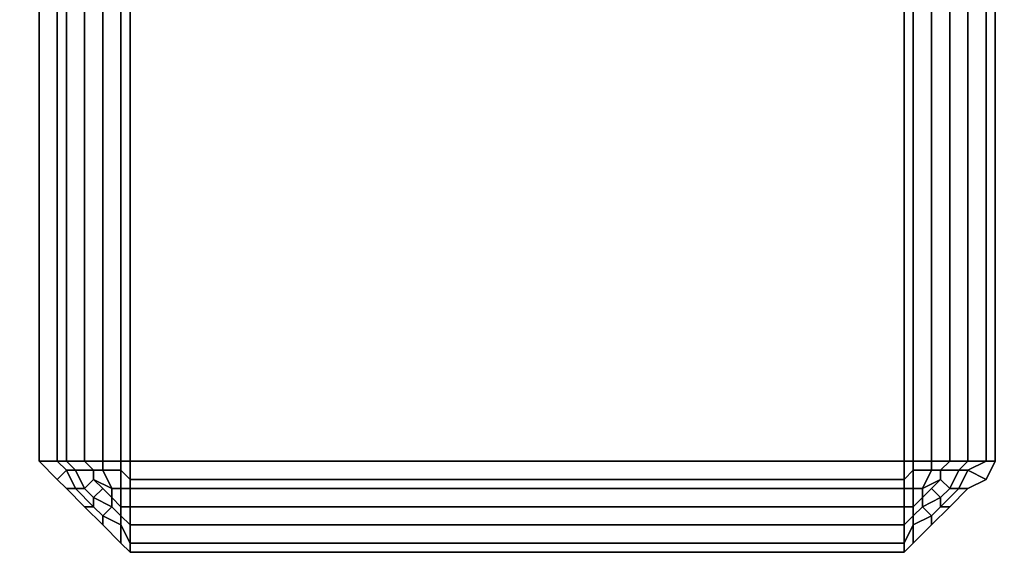
# Model space of a CAD drawing. Units: millimetres. Extents: x 36107 to 653200, y -1313296 to -9004.
# Drawn here: x 40805 to 40887, y -11677 to -11632 of the extents above; entities that cross this region are included whole.
import ezdxf

# ---------------------------------------------------------------- set-up
doc = ezdxf.new("R2010")
doc.units = ezdxf.units.MM
doc.layers.add('МАФЫ НАШИ', color=250, linetype='Continuous', lineweight=25)

# ---------------------------------------------------------------- blocks, each defined once
blk = doc.blocks.new('гшггш')
at = {"layer": 'МАФЫ НАШИ', "color": 18, "lineweight": 25}
for points in [[(40806.245, -11668.463), (40806.245, -11604.682), (40806.245, -11668.463)], [(40806.245, -11668.463), (40806.245, -11604.682), (40806.245, -11668.463)], [(40885.971, -11604.682), (40885.971, -11668.463), (40885.971, -11604.682)], [(40885.971, -11604.682), (40885.971, -11668.463), (40885.971, -11604.682)], [(40806.245, -11668.463), (40807.764, -11669.981), (40806.245, -11668.463)], [(40806.245, -11668.463), (40807.764, -11669.981), (40806.245, -11668.463)], [(40885.971, -11668.463), (40885.212, -11669.981), (40885.971, -11668.463)], [(40885.971, -11668.463), (40885.212, -11669.981), (40885.971, -11668.463)], [(40807.764, -11669.981), (40808.523, -11670.74), (40807.764, -11669.981)], [(40807.764, -11669.981), (40808.523, -11670.74), (40807.764, -11669.981)], [(40885.212, -11669.981), (40883.693, -11670.74), (40885.212, -11669.981)], [(40885.212, -11669.981), (40883.693, -11670.74), (40885.212, -11669.981)], [(40808.523, -11670.74), (40810.041, -11672.259), (40808.523, -11670.74)], [(40808.523, -11670.74), (40810.041, -11672.259), (40808.523, -11670.74)], [(40883.693, -11670.74), (40882.175, -11672.259), (40883.693, -11670.74)], [(40883.693, -11670.74), (40882.175, -11672.259), (40883.693, -11670.74)], [(40811.56, -11673.778), (40810.041, -11672.259), (40811.56, -11673.778)], [(40811.56, -11673.778), (40810.041, -11672.259), (40811.56, -11673.778)], [(40880.656, -11673.778), (40882.175, -11672.259), (40880.656, -11673.778)], [(40880.656, -11673.778), (40882.175, -11672.259), (40880.656, -11673.778)], [(40813.079, -11675.296), (40811.56, -11673.778), (40813.079, -11675.296)], [(40813.079, -11675.296), (40811.56, -11673.778), (40813.079, -11675.296)], [(40879.138, -11675.296), (40880.656, -11673.778), (40879.138, -11675.296)], [(40879.138, -11675.296), (40880.656, -11673.778), (40879.138, -11675.296)], [(40813.838, -11676.056), (40813.079, -11675.296), (40813.838, -11676.056)], [(40813.838, -11676.056), (40813.079, -11675.296), (40813.838, -11676.056)], [(40878.378, -11676.056), (40879.138, -11675.296), (40878.378, -11676.056)], [(40878.378, -11676.056), (40879.138, -11675.296), (40878.378, -11676.056)], [(40878.378, -11676.056), (40813.838, -11676.056), (40878.378, -11676.056)], [(40878.378, -11676.056), (40813.838, -11676.056), (40878.378, -11676.056)]]:
    blk.add_lwpolyline(points, dxfattribs=at)
for points in [[(40806.245, -11604.682), (40806.245, -11668.463), (40807.764, -11668.463), (40807.764, -11604.682)], [(40806.245, -11668.463), (40806.245, -11604.682), (40807.764, -11604.682), (40807.764, -11668.463)], [(40806.245, -11604.682), (40806.245, -11668.463), (40807.764, -11668.463), (40807.764, -11604.682)], [(40806.245, -11668.463), (40806.245, -11604.682), (40807.764, -11604.682), (40807.764, -11668.463)], [(40807.764, -11604.682), (40807.764, -11668.463), (40808.523, -11668.463), (40808.523, -11604.682)], [(40807.764, -11668.463), (40807.764, -11604.682), (40808.523, -11604.682), (40808.523, -11668.463)], [(40807.764, -11604.682), (40807.764, -11668.463), (40808.523, -11668.463), (40808.523, -11604.682)], [(40807.764, -11668.463), (40807.764, -11604.682), (40808.523, -11604.682), (40808.523, -11668.463)], [(40808.523, -11604.682), (40808.523, -11668.463), (40810.041, -11668.463), (40810.041, -11604.682)], [(40808.523, -11668.463), (40808.523, -11604.682), (40810.041, -11604.682), (40810.041, -11668.463)], [(40808.523, -11604.682), (40808.523, -11668.463), (40810.041, -11668.463), (40810.041, -11604.682)], [(40808.523, -11668.463), (40808.523, -11604.682), (40810.041, -11604.682), (40810.041, -11668.463)], [(40811.56, -11668.463), (40811.56, -11604.682), (40810.041, -11604.682), (40810.041, -11668.463)], [(40811.56, -11604.682), (40811.56, -11668.463), (40810.041, -11668.463), (40810.041, -11604.682)], [(40811.56, -11668.463), (40811.56, -11604.682), (40810.041, -11604.682), (40810.041, -11668.463)], [(40811.56, -11604.682), (40811.56, -11668.463), (40810.041, -11668.463), (40810.041, -11604.682)], [(40813.079, -11668.463), (40813.079, -11604.682), (40811.56, -11604.682), (40811.56, -11668.463)], [(40813.079, -11604.682), (40813.079, -11668.463), (40811.56, -11668.463), (40811.56, -11604.682)], [(40813.079, -11668.463), (40813.079, -11604.682), (40811.56, -11604.682), (40811.56, -11668.463)], [(40813.079, -11604.682), (40813.079, -11668.463), (40811.56, -11668.463), (40811.56, -11604.682)], [(40813.838, -11668.463), (40813.838, -11604.682), (40813.079, -11604.682), (40813.079, -11668.463)], [(40813.838, -11604.682), (40813.838, -11668.463), (40813.079, -11668.463), (40813.079, -11604.682)], [(40813.838, -11668.463), (40813.838, -11604.682), (40813.079, -11604.682), (40813.079, -11668.463)], [(40813.838, -11604.682), (40813.838, -11668.463), (40813.079, -11668.463), (40813.079, -11604.682)], [(40878.378, -11668.463), (40878.378, -11604.682), (40813.838, -11604.682), (40813.838, -11668.463)], [(40878.378, -11604.682), (40878.378, -11668.463), (40813.838, -11668.463), (40813.838, -11604.682)], [(40878.378, -11668.463), (40878.378, -11604.682), (40813.838, -11604.682), (40813.838, -11668.463)], [(40878.378, -11604.682), (40878.378, -11668.463), (40813.838, -11668.463), (40813.838, -11604.682)], [(40878.378, -11604.682), (40878.378, -11668.463), (40879.138, -11668.463), (40879.138, -11604.682)], [(40878.378, -11668.463), (40878.378, -11604.682), (40879.138, -11604.682), (40879.138, -11668.463)], [(40878.378, -11604.682), (40878.378, -11668.463), (40879.138, -11668.463), (40879.138, -11604.682)], [(40878.378, -11668.463), (40878.378, -11604.682), (40879.138, -11604.682), (40879.138, -11668.463)], [(40879.138, -11604.682), (40879.138, -11668.463), (40880.656, -11668.463), (40880.656, -11604.682)], [(40879.138, -11668.463), (40879.138, -11604.682), (40880.656, -11604.682), (40880.656, -11668.463)], [(40879.138, -11604.682), (40879.138, -11668.463), (40880.656, -11668.463), (40880.656, -11604.682)], [(40879.138, -11668.463), (40879.138, -11604.682), (40880.656, -11604.682), (40880.656, -11668.463)], [(40880.656, -11604.682), (40880.656, -11668.463), (40882.175, -11668.463), (40882.175, -11604.682)], [(40880.656, -11668.463), (40880.656, -11604.682), (40882.175, -11604.682), (40882.175, -11668.463)], [(40880.656, -11604.682), (40880.656, -11668.463), (40882.175, -11668.463), (40882.175, -11604.682)], [(40880.656, -11668.463), (40880.656, -11604.682), (40882.175, -11604.682), (40882.175, -11668.463)], [(40883.693, -11604.682), (40883.693, -11668.463), (40882.175, -11668.463), (40882.175, -11604.682)], [(40883.693, -11668.463), (40883.693, -11604.682), (40882.175, -11604.682), (40882.175, -11668.463)], [(40883.693, -11604.682), (40883.693, -11668.463), (40882.175, -11668.463), (40882.175, -11604.682)], [(40883.693, -11668.463), (40883.693, -11604.682), (40882.175, -11604.682), (40882.175, -11668.463)], [(40885.212, -11604.682), (40885.212, -11668.463), (40883.693, -11668.463), (40883.693, -11604.682)], [(40885.212, -11668.463), (40885.212, -11604.682), (40883.693, -11604.682), (40883.693, -11668.463)], [(40885.212, -11604.682), (40885.212, -11668.463), (40883.693, -11668.463), (40883.693, -11604.682)], [(40885.212, -11668.463), (40885.212, -11604.682), (40883.693, -11604.682), (40883.693, -11668.463)], [(40885.971, -11604.682), (40885.971, -11668.463), (40885.212, -11668.463), (40885.212, -11604.682)], [(40885.971, -11668.463), (40885.971, -11604.682), (40885.212, -11604.682), (40885.212, -11668.463)], [(40885.971, -11604.682), (40885.971, -11668.463), (40885.212, -11668.463), (40885.212, -11604.682)], [(40885.971, -11668.463), (40885.971, -11604.682), (40885.212, -11604.682), (40885.212, -11668.463)], [(40806.245, -11668.463), (40807.764, -11668.463), (40808.523, -11669.222), (40807.764, -11669.981)], [(40806.245, -11668.463), (40807.764, -11669.981), (40808.523, -11669.222), (40807.764, -11668.463)], [(40806.245, -11668.463), (40807.764, -11668.463), (40808.523, -11669.222), (40807.764, -11669.981)], [(40806.245, -11668.463), (40807.764, -11669.981), (40808.523, -11669.222), (40807.764, -11668.463)], [(40807.764, -11668.463), (40808.523, -11668.463), (40809.282, -11669.222), (40808.523, -11669.222)], [(40807.764, -11668.463), (40808.523, -11669.222), (40809.282, -11669.222), (40808.523, -11668.463)], [(40807.764, -11668.463), (40808.523, -11668.463), (40809.282, -11669.222), (40808.523, -11669.222)], [(40807.764, -11668.463), (40808.523, -11669.222), (40809.282, -11669.222), (40808.523, -11668.463)], [(40808.523, -11668.463), (40810.041, -11668.463), (40810.801, -11669.222), (40809.282, -11669.222)], [(40808.523, -11668.463), (40809.282, -11669.222), (40810.801, -11669.222), (40810.041, -11668.463)], [(40808.523, -11668.463), (40810.041, -11668.463), (40810.801, -11669.222), (40809.282, -11669.222)], [(40808.523, -11668.463), (40809.282, -11669.222), (40810.801, -11669.222), (40810.041, -11668.463)], [(40811.56, -11668.463), (40810.041, -11668.463), (40810.801, -11669.222), (40811.56, -11669.222)], [(40811.56, -11668.463), (40811.56, -11669.222), (40810.801, -11669.222), (40810.041, -11668.463)], [(40811.56, -11668.463), (40810.041, -11668.463), (40810.801, -11669.222), (40811.56, -11669.222)], [(40811.56, -11668.463), (40811.56, -11669.222), (40810.801, -11669.222), (40810.041, -11668.463)], [(40813.079, -11668.463), (40811.56, -11668.463), (40811.56, -11669.222), (40813.079, -11669.222)], [(40813.079, -11668.463), (40813.079, -11669.222), (40811.56, -11669.222), (40811.56, -11668.463)], [(40813.079, -11668.463), (40811.56, -11668.463), (40811.56, -11669.222), (40813.079, -11669.222)], [(40813.079, -11668.463), (40813.079, -11669.222), (40811.56, -11669.222), (40811.56, -11668.463)], [(40813.838, -11668.463), (40813.079, -11668.463), (40813.079, -11669.222), (40813.838, -11669.981)], [(40813.838, -11668.463), (40813.838, -11669.981), (40813.079, -11669.222), (40813.079, -11668.463)], [(40813.838, -11668.463), (40813.079, -11668.463), (40813.079, -11669.222), (40813.838, -11669.981)], [(40813.838, -11668.463), (40813.838, -11669.981), (40813.079, -11669.222), (40813.079, -11668.463)], [(40878.378, -11668.463), (40813.838, -11668.463), (40813.838, -11669.981), (40878.378, -11669.981)], [(40813.838, -11668.463), (40878.378, -11668.463), (40878.378, -11669.981), (40813.838, -11669.981)], [(40878.378, -11668.463), (40813.838, -11668.463), (40813.838, -11669.981), (40878.378, -11669.981)], [(40813.838, -11668.463), (40878.378, -11668.463), (40878.378, -11669.981), (40813.838, -11669.981)], [(40878.378, -11668.463), (40878.378, -11669.981), (40879.138, -11669.222), (40879.138, -11668.463)], [(40878.378, -11668.463), (40879.138, -11668.463), (40879.138, -11669.222), (40878.378, -11669.981)], [(40878.378, -11668.463), (40878.378, -11669.981), (40879.138, -11669.222), (40879.138, -11668.463)], [(40878.378, -11668.463), (40879.138, -11668.463), (40879.138, -11669.222), (40878.378, -11669.981)], [(40879.138, -11668.463), (40879.138, -11669.222), (40880.656, -11669.222), (40880.656, -11668.463)], [(40879.138, -11668.463), (40880.656, -11668.463), (40880.656, -11669.222), (40879.138, -11669.222)], [(40879.138, -11668.463), (40879.138, -11669.222), (40880.656, -11669.222), (40880.656, -11668.463)], [(40879.138, -11668.463), (40880.656, -11668.463), (40880.656, -11669.222), (40879.138, -11669.222)], [(40880.656, -11668.463), (40880.656, -11669.222), (40881.415, -11669.222), (40882.175, -11668.463)], [(40880.656, -11668.463), (40882.175, -11668.463), (40881.415, -11669.222), (40880.656, -11669.222)], [(40880.656, -11668.463), (40880.656, -11669.222), (40881.415, -11669.222), (40882.175, -11668.463)], [(40880.656, -11668.463), (40882.175, -11668.463), (40881.415, -11669.222), (40880.656, -11669.222)], [(40883.693, -11668.463), (40882.934, -11669.222), (40881.415, -11669.222), (40882.175, -11668.463)], [(40883.693, -11668.463), (40882.175, -11668.463), (40881.415, -11669.222), (40882.934, -11669.222)], [(40883.693, -11668.463), (40882.934, -11669.222), (40881.415, -11669.222), (40882.175, -11668.463)], [(40883.693, -11668.463), (40882.175, -11668.463), (40881.415, -11669.222), (40882.934, -11669.222)], [(40885.212, -11668.463), (40883.693, -11669.222), (40882.934, -11669.222), (40883.693, -11668.463)], [(40885.212, -11668.463), (40883.693, -11668.463), (40882.934, -11669.222), (40883.693, -11669.222)], [(40885.212, -11668.463), (40883.693, -11669.222), (40882.934, -11669.222), (40883.693, -11668.463)], [(40885.212, -11668.463), (40883.693, -11668.463), (40882.934, -11669.222), (40883.693, -11669.222)], [(40885.971, -11668.463), (40885.212, -11669.981), (40883.693, -11669.222), (40885.212, -11668.463)], [(40885.971, -11668.463), (40885.212, -11668.463), (40883.693, -11669.222), (40885.212, -11669.981)], [(40885.971, -11668.463), (40885.212, -11669.981), (40883.693, -11669.222), (40885.212, -11668.463)], [(40885.971, -11668.463), (40885.212, -11668.463), (40883.693, -11669.222), (40885.212, -11669.981)], [(40807.764, -11669.981), (40808.523, -11669.222), (40809.282, -11670.74), (40808.523, -11670.74)], [(40807.764, -11669.981), (40808.523, -11670.74), (40809.282, -11670.74), (40808.523, -11669.222)], [(40807.764, -11669.981), (40808.523, -11669.222), (40809.282, -11670.74), (40808.523, -11670.74)], [(40807.764, -11669.981), (40808.523, -11670.74), (40809.282, -11670.74), (40808.523, -11669.222)], [(40808.523, -11669.222), (40809.282, -11669.222), (40810.041, -11670.74), (40809.282, -11670.74)], [(40808.523, -11669.222), (40809.282, -11670.74), (40810.041, -11670.74), (40809.282, -11669.222)], [(40808.523, -11669.222), (40809.282, -11669.222), (40810.041, -11670.74), (40809.282, -11670.74)], [(40808.523, -11669.222), (40809.282, -11670.74), (40810.041, -11670.74), (40809.282, -11669.222)], [(40809.282, -11669.222), (40810.801, -11669.222), (40810.801, -11669.981), (40810.041, -11670.74)], [(40809.282, -11669.222), (40810.041, -11670.74), (40810.801, -11669.981), (40810.801, -11669.222)], [(40809.282, -11669.222), (40810.801, -11669.222), (40810.801, -11669.981), (40810.041, -11670.74)], [(40809.282, -11669.222), (40810.041, -11670.74), (40810.801, -11669.981), (40810.801, -11669.222)], [(40811.56, -11669.222), (40810.801, -11669.222), (40810.801, -11669.981), (40812.319, -11670.74)], [(40811.56, -11669.222), (40812.319, -11670.74), (40810.801, -11669.981), (40810.801, -11669.222)], [(40811.56, -11669.222), (40810.801, -11669.222), (40810.801, -11669.981), (40812.319, -11670.74)], [(40811.56, -11669.222), (40812.319, -11670.74), (40810.801, -11669.981), (40810.801, -11669.222)], [(40813.079, -11669.222), (40811.56, -11669.222), (40812.319, -11670.74), (40813.079, -11670.74)], [(40813.079, -11669.222), (40813.079, -11670.74), (40812.319, -11670.74), (40811.56, -11669.222)], [(40813.079, -11669.222), (40811.56, -11669.222), (40812.319, -11670.74), (40813.079, -11670.74)], [(40813.079, -11669.222), (40813.079, -11670.74), (40812.319, -11670.74), (40811.56, -11669.222)], [(40813.838, -11669.981), (40813.079, -11669.222), (40813.079, -11670.74), (40813.838, -11670.74)], [(40813.838, -11669.981), (40813.838, -11670.74), (40813.079, -11670.74), (40813.079, -11669.222)], [(40813.838, -11669.981), (40813.079, -11669.222), (40813.079, -11670.74), (40813.838, -11670.74)], [(40813.838, -11669.981), (40813.838, -11670.74), (40813.079, -11670.74), (40813.079, -11669.222)], [(40878.378, -11669.981), (40878.378, -11670.74), (40879.138, -11670.74), (40879.138, -11669.222)], [(40878.378, -11669.981), (40879.138, -11669.222), (40879.138, -11670.74), (40878.378, -11670.74)], [(40878.378, -11669.981), (40878.378, -11670.74), (40879.138, -11670.74), (40879.138, -11669.222)], [(40878.378, -11669.981), (40879.138, -11669.222), (40879.138, -11670.74), (40878.378, -11670.74)], [(40879.138, -11669.222), (40879.138, -11670.74), (40879.897, -11670.74), (40880.656, -11669.222)], [(40879.138, -11669.222), (40880.656, -11669.222), (40879.897, -11670.74), (40879.138, -11670.74)], [(40879.138, -11669.222), (40879.138, -11670.74), (40879.897, -11670.74), (40880.656, -11669.222)], [(40879.138, -11669.222), (40880.656, -11669.222), (40879.897, -11670.74), (40879.138, -11670.74)], [(40880.656, -11669.222), (40879.897, -11670.74), (40881.415, -11669.981), (40881.415, -11669.222)], [(40880.656, -11669.222), (40881.415, -11669.222), (40881.415, -11669.981), (40879.897, -11670.74)], [(40880.656, -11669.222), (40879.897, -11670.74), (40881.415, -11669.981), (40881.415, -11669.222)], [(40880.656, -11669.222), (40881.415, -11669.222), (40881.415, -11669.981), (40879.897, -11670.74)], [(40882.934, -11669.222), (40882.175, -11670.74), (40881.415, -11669.981), (40881.415, -11669.222)], [(40882.934, -11669.222), (40881.415, -11669.222), (40881.415, -11669.981), (40882.175, -11670.74)], [(40882.934, -11669.222), (40882.175, -11670.74), (40881.415, -11669.981), (40881.415, -11669.222)], [(40882.934, -11669.222), (40881.415, -11669.222), (40881.415, -11669.981), (40882.175, -11670.74)], [(40883.693, -11669.222), (40882.934, -11670.74), (40882.175, -11670.74), (40882.934, -11669.222)], [(40883.693, -11669.222), (40882.934, -11669.222), (40882.175, -11670.74), (40882.934, -11670.74)], [(40883.693, -11669.222), (40882.934, -11670.74), (40882.175, -11670.74), (40882.934, -11669.222)], [(40883.693, -11669.222), (40882.934, -11669.222), (40882.175, -11670.74), (40882.934, -11670.74)], [(40885.212, -11669.981), (40883.693, -11670.74), (40882.934, -11670.74), (40883.693, -11669.222)], [(40885.212, -11669.981), (40883.693, -11669.222), (40882.934, -11670.74), (40883.693, -11670.74)], [(40885.212, -11669.981), (40883.693, -11670.74), (40882.934, -11670.74), (40883.693, -11669.222)], [(40885.212, -11669.981), (40883.693, -11669.222), (40882.934, -11670.74), (40883.693, -11670.74)], [(40810.041, -11670.74), (40810.801, -11669.981), (40811.56, -11670.74), (40810.801, -11671.5)], [(40810.041, -11670.74), (40810.801, -11671.5), (40811.56, -11670.74), (40810.801, -11669.981)], [(40810.041, -11670.74), (40810.801, -11669.981), (40811.56, -11670.74), (40810.801, -11671.5)], [(40810.041, -11670.74), (40810.801, -11671.5), (40811.56, -11670.74), (40810.801, -11669.981)], [(40812.319, -11670.74), (40810.801, -11669.981), (40811.56, -11670.74), (40812.319, -11671.5)], [(40812.319, -11670.74), (40812.319, -11671.5), (40811.56, -11670.74), (40810.801, -11669.981)], [(40812.319, -11670.74), (40810.801, -11669.981), (40811.56, -11670.74), (40812.319, -11671.5)], [(40812.319, -11670.74), (40812.319, -11671.5), (40811.56, -11670.74), (40810.801, -11669.981)], [(40878.378, -11669.981), (40813.838, -11669.981), (40813.838, -11670.74), (40878.378, -11670.74)], [(40813.838, -11669.981), (40878.378, -11669.981), (40878.378, -11670.74), (40813.838, -11670.74)], [(40878.378, -11669.981), (40813.838, -11669.981), (40813.838, -11670.74), (40878.378, -11670.74)], [(40813.838, -11669.981), (40878.378, -11669.981), (40878.378, -11670.74), (40813.838, -11670.74)], [(40879.897, -11670.74), (40879.897, -11671.5), (40880.656, -11670.74), (40881.415, -11669.981)], [(40879.897, -11670.74), (40881.415, -11669.981), (40880.656, -11670.74), (40879.897, -11671.5)], [(40879.897, -11670.74), (40879.897, -11671.5), (40880.656, -11670.74), (40881.415, -11669.981)], [(40879.897, -11670.74), (40881.415, -11669.981), (40880.656, -11670.74), (40879.897, -11671.5)], [(40882.175, -11670.74), (40881.415, -11671.5), (40880.656, -11670.74), (40881.415, -11669.981)], [(40882.175, -11670.74), (40881.415, -11669.981), (40880.656, -11670.74), (40881.415, -11671.5)], [(40882.175, -11670.74), (40881.415, -11671.5), (40880.656, -11670.74), (40881.415, -11669.981)], [(40882.175, -11670.74), (40881.415, -11669.981), (40880.656, -11670.74), (40881.415, -11671.5)], [(40808.523, -11670.74), (40809.282, -11670.74), (40810.801, -11672.259), (40810.041, -11672.259)], [(40808.523, -11670.74), (40810.041, -11672.259), (40810.801, -11672.259), (40809.282, -11670.74)], [(40808.523, -11670.74), (40809.282, -11670.74), (40810.801, -11672.259), (40810.041, -11672.259)], [(40808.523, -11670.74), (40810.041, -11672.259), (40810.801, -11672.259), (40809.282, -11670.74)], [(40809.282, -11670.74), (40810.041, -11670.74), (40810.801, -11671.5), (40810.801, -11672.259)], [(40809.282, -11670.74), (40810.801, -11672.259), (40810.801, -11671.5), (40810.041, -11670.74)], [(40809.282, -11670.74), (40810.041, -11670.74), (40810.801, -11671.5), (40810.801, -11672.259)], [(40809.282, -11670.74), (40810.801, -11672.259), (40810.801, -11671.5), (40810.041, -11670.74)], [(40812.319, -11672.259), (40810.801, -11671.5), (40811.56, -11670.74), (40812.319, -11671.5)], [(40812.319, -11672.259), (40812.319, -11671.5), (40811.56, -11670.74), (40810.801, -11671.5)], [(40812.319, -11672.259), (40810.801, -11671.5), (40811.56, -11670.74), (40812.319, -11671.5)], [(40812.319, -11672.259), (40812.319, -11671.5), (40811.56, -11670.74), (40810.801, -11671.5)], [(40813.079, -11670.74), (40812.319, -11670.74), (40812.319, -11671.5), (40813.079, -11672.259)], [(40813.079, -11670.74), (40813.079, -11672.259), (40812.319, -11671.5), (40812.319, -11670.74)], [(40813.079, -11670.74), (40812.319, -11670.74), (40812.319, -11671.5), (40813.079, -11672.259)], [(40813.079, -11670.74), (40813.079, -11672.259), (40812.319, -11671.5), (40812.319, -11670.74)], [(40813.838, -11670.74), (40813.079, -11670.74), (40813.079, -11672.259), (40813.838, -11672.259)], [(40813.838, -11670.74), (40813.838, -11672.259), (40813.079, -11672.259), (40813.079, -11670.74)], [(40813.838, -11670.74), (40813.079, -11670.74), (40813.079, -11672.259), (40813.838, -11672.259)], [(40813.838, -11670.74), (40813.838, -11672.259), (40813.079, -11672.259), (40813.079, -11670.74)], [(40878.378, -11670.74), (40813.838, -11670.74), (40813.838, -11672.259), (40878.378, -11672.259)], [(40813.838, -11670.74), (40878.378, -11670.74), (40878.378, -11672.259), (40813.838, -11672.259)], [(40878.378, -11670.74), (40813.838, -11670.74), (40813.838, -11672.259), (40878.378, -11672.259)], [(40813.838, -11670.74), (40878.378, -11670.74), (40878.378, -11672.259), (40813.838, -11672.259)], [(40878.378, -11670.74), (40878.378, -11672.259), (40879.138, -11672.259), (40879.138, -11670.74)], [(40878.378, -11670.74), (40879.138, -11670.74), (40879.138, -11672.259), (40878.378, -11672.259)], [(40878.378, -11670.74), (40878.378, -11672.259), (40879.138, -11672.259), (40879.138, -11670.74)], [(40878.378, -11670.74), (40879.138, -11670.74), (40879.138, -11672.259), (40878.378, -11672.259)], [(40879.138, -11670.74), (40879.138, -11672.259), (40879.897, -11671.5), (40879.897, -11670.74)], [(40879.138, -11670.74), (40879.897, -11670.74), (40879.897, -11671.5), (40879.138, -11672.259)], [(40879.138, -11670.74), (40879.138, -11672.259), (40879.897, -11671.5), (40879.897, -11670.74)], [(40879.138, -11670.74), (40879.897, -11670.74), (40879.897, -11671.5), (40879.138, -11672.259)], [(40879.897, -11672.259), (40879.897, -11671.5), (40880.656, -11670.74), (40881.415, -11671.5)], [(40879.897, -11672.259), (40881.415, -11671.5), (40880.656, -11670.74), (40879.897, -11671.5)], [(40879.897, -11672.259), (40879.897, -11671.5), (40880.656, -11670.74), (40881.415, -11671.5)], [(40879.897, -11672.259), (40881.415, -11671.5), (40880.656, -11670.74), (40879.897, -11671.5)], [(40883.693, -11670.74), (40882.175, -11672.259), (40881.415, -11672.259), (40882.934, -11670.74)], [(40882.934, -11670.74), (40881.415, -11672.259), (40881.415, -11671.5), (40882.175, -11670.74)], [(40883.693, -11670.74), (40882.934, -11670.74), (40881.415, -11672.259), (40882.175, -11672.259)], [(40882.934, -11670.74), (40882.175, -11670.74), (40881.415, -11671.5), (40881.415, -11672.259)], [(40883.693, -11670.74), (40882.175, -11672.259), (40881.415, -11672.259), (40882.934, -11670.74)], [(40882.934, -11670.74), (40881.415, -11672.259), (40881.415, -11671.5), (40882.175, -11670.74)], [(40883.693, -11670.74), (40882.934, -11670.74), (40881.415, -11672.259), (40882.175, -11672.259)], [(40882.934, -11670.74), (40882.175, -11670.74), (40881.415, -11671.5), (40881.415, -11672.259)], [(40811.56, -11673.018), (40810.801, -11672.259), (40810.801, -11671.5), (40812.319, -11672.259)], [(40811.56, -11673.018), (40812.319, -11672.259), (40810.801, -11671.5), (40810.801, -11672.259)], [(40811.56, -11673.018), (40810.801, -11672.259), (40810.801, -11671.5), (40812.319, -11672.259)], [(40811.56, -11673.018), (40812.319, -11672.259), (40810.801, -11671.5), (40810.801, -11672.259)], [(40813.079, -11673.018), (40812.319, -11672.259), (40812.319, -11671.5), (40813.079, -11672.259)], [(40813.079, -11673.018), (40813.079, -11672.259), (40812.319, -11671.5), (40812.319, -11672.259)], [(40813.079, -11673.018), (40812.319, -11672.259), (40812.319, -11671.5), (40813.079, -11672.259)], [(40813.079, -11673.018), (40813.079, -11672.259), (40812.319, -11671.5), (40812.319, -11672.259)], [(40879.138, -11673.018), (40879.138, -11672.259), (40879.897, -11671.5), (40879.897, -11672.259)], [(40879.138, -11673.018), (40879.897, -11672.259), (40879.897, -11671.5), (40879.138, -11672.259)], [(40879.138, -11673.018), (40879.138, -11672.259), (40879.897, -11671.5), (40879.897, -11672.259)], [(40879.138, -11673.018), (40879.897, -11672.259), (40879.897, -11671.5), (40879.138, -11672.259)], [(40880.656, -11673.018), (40879.897, -11672.259), (40881.415, -11671.5), (40881.415, -11672.259)], [(40880.656, -11673.018), (40881.415, -11672.259), (40881.415, -11671.5), (40879.897, -11672.259)], [(40880.656, -11673.018), (40879.897, -11672.259), (40881.415, -11671.5), (40881.415, -11672.259)], [(40880.656, -11673.018), (40881.415, -11672.259), (40881.415, -11671.5), (40879.897, -11672.259)], [(40811.56, -11673.778), (40810.041, -11672.259), (40810.801, -11672.259), (40811.56, -11673.018)], [(40811.56, -11673.778), (40811.56, -11673.018), (40810.801, -11672.259), (40810.041, -11672.259)], [(40811.56, -11673.778), (40810.041, -11672.259), (40810.801, -11672.259), (40811.56, -11673.018)], [(40811.56, -11673.778), (40811.56, -11673.018), (40810.801, -11672.259), (40810.041, -11672.259)], [(40813.079, -11673.778), (40811.56, -11673.018), (40812.319, -11672.259), (40813.079, -11673.018)], [(40813.079, -11673.778), (40813.079, -11673.018), (40812.319, -11672.259), (40811.56, -11673.018)], [(40813.079, -11673.778), (40811.56, -11673.018), (40812.319, -11672.259), (40813.079, -11673.018)], [(40813.079, -11673.778), (40813.079, -11673.018), (40812.319, -11672.259), (40811.56, -11673.018)], [(40813.838, -11673.778), (40813.079, -11673.018), (40813.079, -11672.259), (40813.838, -11672.259)], [(40813.838, -11673.778), (40813.838, -11672.259), (40813.079, -11672.259), (40813.079, -11673.018)], [(40813.838, -11673.778), (40813.079, -11673.018), (40813.079, -11672.259), (40813.838, -11672.259)], [(40813.838, -11673.778), (40813.838, -11672.259), (40813.079, -11672.259), (40813.079, -11673.018)], [(40878.378, -11673.778), (40813.838, -11673.778), (40813.838, -11672.259), (40878.378, -11672.259)], [(40813.838, -11673.778), (40878.378, -11673.778), (40878.378, -11672.259), (40813.838, -11672.259)], [(40878.378, -11673.778), (40813.838, -11673.778), (40813.838, -11672.259), (40878.378, -11672.259)], [(40813.838, -11673.778), (40878.378, -11673.778), (40878.378, -11672.259), (40813.838, -11672.259)], [(40878.378, -11673.778), (40878.378, -11672.259), (40879.138, -11672.259), (40879.138, -11673.018)], [(40878.378, -11673.778), (40879.138, -11673.018), (40879.138, -11672.259), (40878.378, -11672.259)], [(40878.378, -11673.778), (40878.378, -11672.259), (40879.138, -11672.259), (40879.138, -11673.018)], [(40878.378, -11673.778), (40879.138, -11673.018), (40879.138, -11672.259), (40878.378, -11672.259)], [(40879.138, -11673.778), (40879.138, -11673.018), (40879.897, -11672.259), (40880.656, -11673.018)], [(40879.138, -11673.778), (40880.656, -11673.018), (40879.897, -11672.259), (40879.138, -11673.018)], [(40879.138, -11673.778), (40879.138, -11673.018), (40879.897, -11672.259), (40880.656, -11673.018)], [(40879.138, -11673.778), (40880.656, -11673.018), (40879.897, -11672.259), (40879.138, -11673.018)], [(40880.656, -11673.778), (40880.656, -11673.018), (40881.415, -11672.259), (40882.175, -11672.259)], [(40880.656, -11673.778), (40882.175, -11672.259), (40881.415, -11672.259), (40880.656, -11673.018)], [(40880.656, -11673.778), (40880.656, -11673.018), (40881.415, -11672.259), (40882.175, -11672.259)], [(40880.656, -11673.778), (40882.175, -11672.259), (40881.415, -11672.259), (40880.656, -11673.018)], [(40813.079, -11675.296), (40811.56, -11673.778), (40811.56, -11673.018), (40813.079, -11673.778)], [(40813.079, -11675.296), (40813.079, -11673.778), (40811.56, -11673.018), (40811.56, -11673.778)], [(40813.079, -11675.296), (40811.56, -11673.778), (40811.56, -11673.018), (40813.079, -11673.778)], [(40813.079, -11675.296), (40813.079, -11673.778), (40811.56, -11673.018), (40811.56, -11673.778)], [(40813.838, -11675.296), (40813.079, -11673.778), (40813.079, -11673.018), (40813.838, -11673.778)], [(40813.838, -11675.296), (40813.838, -11673.778), (40813.079, -11673.018), (40813.079, -11673.778)], [(40813.838, -11675.296), (40813.079, -11673.778), (40813.079, -11673.018), (40813.838, -11673.778)], [(40813.838, -11675.296), (40813.838, -11673.778), (40813.079, -11673.018), (40813.079, -11673.778)], [(40878.378, -11675.296), (40878.378, -11673.778), (40879.138, -11673.018), (40879.138, -11673.778)], [(40878.378, -11675.296), (40879.138, -11673.778), (40879.138, -11673.018), (40878.378, -11673.778)], [(40878.378, -11675.296), (40878.378, -11673.778), (40879.138, -11673.018), (40879.138, -11673.778)], [(40878.378, -11675.296), (40879.138, -11673.778), (40879.138, -11673.018), (40878.378, -11673.778)], [(40879.138, -11675.296), (40879.138, -11673.778), (40880.656, -11673.018), (40880.656, -11673.778)], [(40879.138, -11675.296), (40880.656, -11673.778), (40880.656, -11673.018), (40879.138, -11673.778)], [(40879.138, -11675.296), (40879.138, -11673.778), (40880.656, -11673.018), (40880.656, -11673.778)], [(40879.138, -11675.296), (40880.656, -11673.778), (40880.656, -11673.018), (40879.138, -11673.778)], [(40813.838, -11676.056), (40813.079, -11675.296), (40813.079, -11673.778), (40813.838, -11675.296)], [(40813.838, -11676.056), (40813.838, -11675.296), (40813.079, -11673.778), (40813.079, -11675.296)], [(40813.838, -11676.056), (40813.079, -11675.296), (40813.079, -11673.778), (40813.838, -11675.296)], [(40813.838, -11676.056), (40813.838, -11675.296), (40813.079, -11673.778), (40813.079, -11675.296)], [(40878.378, -11675.296), (40813.838, -11675.296), (40813.838, -11673.778), (40878.378, -11673.778)], [(40813.838, -11675.296), (40878.378, -11675.296), (40878.378, -11673.778), (40813.838, -11673.778)], [(40878.378, -11675.296), (40813.838, -11675.296), (40813.838, -11673.778), (40878.378, -11673.778)], [(40813.838, -11675.296), (40878.378, -11675.296), (40878.378, -11673.778), (40813.838, -11673.778)], [(40878.378, -11676.056), (40878.378, -11675.296), (40879.138, -11673.778), (40879.138, -11675.296)], [(40878.378, -11676.056), (40879.138, -11675.296), (40879.138, -11673.778), (40878.378, -11675.296)], [(40878.378, -11676.056), (40878.378, -11675.296), (40879.138, -11673.778), (40879.138, -11675.296)], [(40878.378, -11676.056), (40879.138, -11675.296), (40879.138, -11673.778), (40878.378, -11675.296)], [(40878.378, -11676.056), (40813.838, -11676.056), (40813.838, -11675.296), (40878.378, -11675.296)], [(40813.838, -11676.056), (40878.378, -11676.056), (40878.378, -11675.296), (40813.838, -11675.296)], [(40878.378, -11676.056), (40813.838, -11676.056), (40813.838, -11675.296), (40878.378, -11675.296)], [(40813.838, -11676.056), (40878.378, -11676.056), (40878.378, -11675.296), (40813.838, -11675.296)]]:
    blk.add_lwpolyline(points, close=True, dxfattribs=at)
at = {"layer": 'МАФЫ НАШИ'}
blk.add_spline([(38305.193, -13637.129), (38733.166, -13332.835), (39027.622, -12006.796), (38986.581, -11346.141), (39386.351, -10609.622), (39691.04, -9929.351), (40279.138, -9202.9), (41237.213, -9004.045)], degree=3, dxfattribs=at)

msp = doc.modelspace()

# ---------------------------------------------------------------- block references
at = {"layer": 'МАФЫ НАШИ'}
msp.add_blockref('гшггш', (0, 0), dxfattribs=at)

doc.saveas('drawing.dxf')
